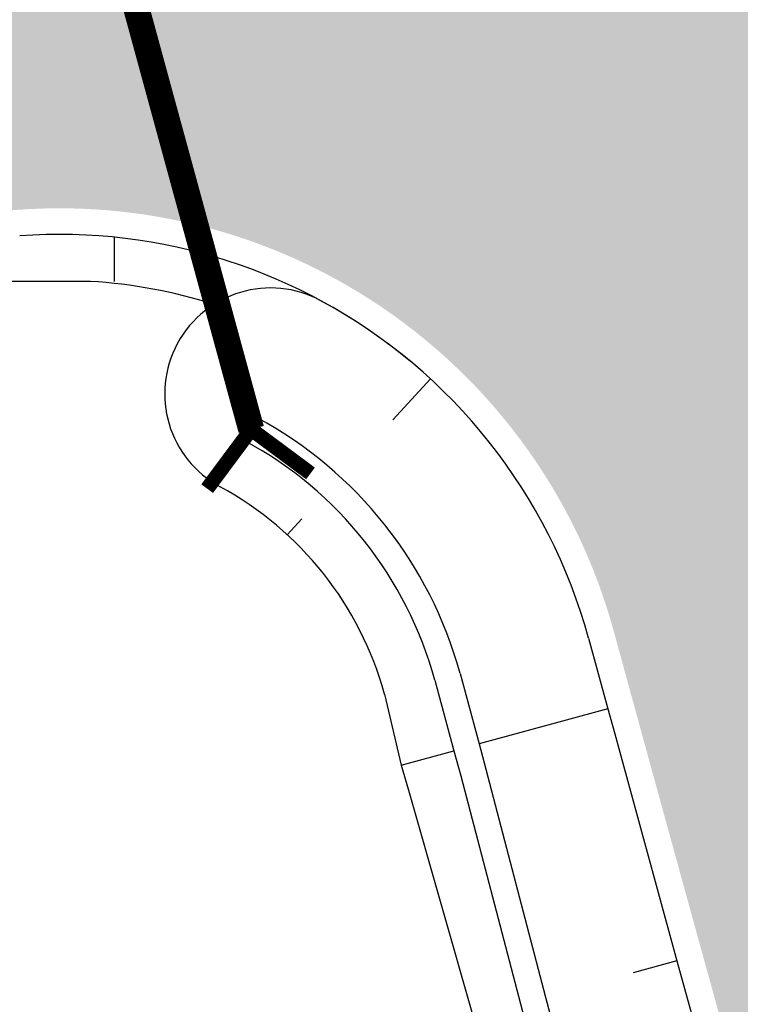
# Model space of a CAD drawing. Units: metres. Extents: x 548234 to 555000, y 6584162 to 6590000.
# Drawn here: x 552171 to 552184, y 6588944 to 6588962 of the extents above; entities that cross this region are included whole.
import ezdxf

# ---------------------------------------------------------------- set-up
doc = ezdxf.new("R2010")
doc.units = ezdxf.units.M
doc.linetypes.add('TRUUP', pattern=[3.5, 2.5, -1])
doc.layers.add('k-xref väo-jüri', color=251, linetype='Continuous')

# ---------------------------------------------------------------- blocks, each defined once
blk = doc.blocks.new('_scheme')
at = {"layer": 'k-xref väo-jüri', "ltscale": 0.05}
h = blk.add_hatch(color=251, dxfattribs=at)
edge = h.paths.add_edge_path()
edge.add_line((552245.4485562914, 6587972.430553872), (552247.8629260539, 6587947.5429116))
edge.add_line((552247.8629260539, 6587947.5429116), (552263.4411502943, 6587814.666864719))
edge.add_line((552263.4411502943, 6587814.666864719), (552266.8487844092, 6587789.895147139))
edge.add_line((552266.8487844092, 6587789.895147139), (552274.2678788194, 6587726.613232186))
edge.add_line((552274.2678788194, 6587726.613232186), (552278.3933474685, 6587727.096896089))
edge.add_line((552278.3933474685, 6587727.096896089), (552285.1930480626, 6587727.894083028))
edge.add_line((552285.1930480626, 6587727.894083028), (552270.3537188682, 6587854.467513617))
edge.add_line((552270.3537188682, 6587854.467513617), (552270.850317651, 6587854.525734309))
edge.add_line((552270.850317651, 6587854.525734309), (552261.0939338987, 6587937.743711721))
edge.add_line((552261.0939338987, 6587937.743711721), (552260.5973351086, 6587937.685491093))
edge.add_line((552260.5973351086, 6587937.685491093), (552228.8359041386, 6588208.597553603))
edge.add_line((552228.8359041384, 6588208.597553605), (552219.8720738046, 6588303.406063697))
edge.add_arc((550314.7695392439, 6588047.845776373), 1922.167195549639, 7.64034035368033, 7.93047644131406)
edge.add_arc((550657.8888057077, 6588095.6423871), 1575.734883237367, 7.930518215122292, 8.48119447550649)
edge.add_arc((550752.0249868918, 6588108.332057728), 1480.757211209194, 8.532763505890733, 12.07940469374105)
edge.add_line((552199.9960452087, 6588418.205794634), (552199.5467285147, 6588420.29763521))
edge.add_arc((555011.0461703909, 6589025.187937705), 2875.834033758338, 192.0259700210747, 192.1420205006642, ccw=False)
edge.add_arc((553132.3682166312, 6588624.972280182), 954.9999892690796, 191.6778045707129, 192.0259560094913, ccw=False)
edge.add_arc((552756.3165240367, 6588547.247630168), 570.9999935359422, 191.0975521952373, 191.6778045932407, ccw=False)
edge.add_arc((552594.8224368577, 6588515.570915047), 406.428566870792, 190.2851988685529, 191.0975522257806, ccw=False)
edge.add_arc((552504.8630143903, 6588499.246522921), 314.9999965606995, 189.240744595646, 190.2851989119602, ccw=False)
edge.add_arc((552447.4362618896, 6588489.90350497), 256.8181790641442, 187.9641893709889, 189.2407446466859, ccw=False)
edge.add_arc((552407.545045519, 6588484.322583152), 216.5384592057275, 186.4555332025309, 187.964189437141, ccw=False)
edge.add_arc((552378.1938755347, 6588481.001512864), 186.9999980523628, 184.7147760821341, 186.4555332757886, ccw=False)
edge.add_arc((552355.6820740005, 6588479.144861156), 164.4117629756953, 182.7419180151065, 184.714776168253, ccw=False)
edge.add_arc((552337.8696728781, 6588478.291788766), 146.5789458609438, 180.5369589973142, 182.7419181096961, ccw=False)
edge.add_arc((552323.4342167331, 6588478.156500245), 132.1428557705815, 178.0998990297736, 180.5369591012833, ccw=False)
edge.add_arc((552311.5153082097, 6588478.551912443), 120.2173901111526, 175.430738119003, 178.0998991498383, ccw=False)
edge.add_arc((552301.5297546822, 6588479.349939738), 110.1999988931449, 172.5294762561672, 175.4307382461788, ccw=False)
edge.add_arc((552293.0688534398, 6588480.459410843), 101.6666656658817, 169.3961134440189, 172.5294763931025, ccw=False)
edge.add_arc((552285.8381566146, 6588481.813106893), 94.3103439239089, 166.030649687044, 169.3961135953266, ccw=False)
edge.add_arc((552279.6205282514, 6588483.359803666), 87.90322496351794, 162.4330849766999, 166.0306498438584, ccw=False)
edge.add_arc((552274.2526075275, 6588485.059197725), 82.27272648969301, 158.6034193169755, 162.4330851434443, ccw=False)
edge.add_arc((552269.60931388, 6588486.87856483), 77.28571610665963, 154.5416526171062, 158.6034192325145, ccw=False)
edge.add_arc((552267.5271033283, 6588487.840891812), 74.99203599628362, 142.4230506267434, 154.5216618065602, ccw=False)
edge.add_arc((552270.242240573, 6588485.712166746), 78.44203635143829, 139.2543718096263, 142.4001687501351, ccw=False)
edge.add_arc((552276.2936774803, 6588480.500177022), 86.42857029427971, 136.382854400603, 139.2551037807323, ccw=False)
edge.add_arc((552283.2611647823, 6588473.861152054), 96.05263034358387, 133.7841527698581, 136.382854589948, ccw=False)
edge.add_arc((552291.4873664015, 6588465.278197959), 107.9411750010048, 131.4589986570622, 133.7841529172857, ccw=False)
edge.add_arc((552301.4575714202, 6588453.99266864), 122.9999983325518, 129.4073921078479, 131.4589988082892, ccw=False)
edge.add_arc((552313.9588430669, 6588438.777374527), 142.6923056557992, 127.62933306299689, 129.4073922031568, ccw=False)
edge.add_arc((552330.3540508167, 6588417.510295774), 169.5454521356761, 126.12482160177589, 127.62933318203801, ccw=False)
edge.add_arc((552353.2213026552, 6588386.179986332), 208.3333303502663, 124.89385767160681, 126.12482169174649, ccw=False)
edge.add_arc((552388.0895961709, 6588336.186039496), 269.2857102290105, 123.93644127240819, 124.8938577325375, ccw=False)
edge.add_arc((552449.3401081692, 6588245.160774158), 378.9999943942408, 123.25257243222589, 123.93644133232621, ccw=False)
edge.add_arc((552589.7127846845, 6588031.07782414), 634.9999900985707, 122.8422511139187, 123.25257245396989, ccw=False)
edge.add_arc((553283.8926817221, 6586955.663931848), 1915.000290561276, 122.70547748226741, 122.84225124199659, ccw=False)
edge.add_line((552249.1782568324, 6588567.058412345), (552254.56856891, 6588570.52268878))
edge.add_line((552254.56856891, 6588570.52268878), (552275.2785183026, 6588585.025995338))
edge.add_arc((552154.6529143869, 6588750.161427938), 204.4999936919822, 306.1468094943942, 307.3393450908245)
edge.add_arc((552176.7087038521, 6588721.250274579), 168.1363767445289, 307.3393447156815, 309.3818330597365)
edge.add_arc((552185.2921686352, 6588710.664222366), 154.5079869073929, 309.4123290612976, 326.7111926609497)
edge.add_arc((552173.79312736, 6588718.10566688), 168.2045357053688, 326.7421718605414, 328.7846603120066)
edge.add_arc((552142.7515477925, 6588736.914723385), 204.4999936415455, 328.7850803617404, 330.4562072766647)
edge.add_arc((552093.0384600485, 6588765.091217671), 261.6428490414792, 330.4562070998713, 331.7559724781838)
edge.add_arc((552002.4274844199, 6588813.766080631), 364.4999887478601, 331.7559723359608, 332.6843761774617)
edge.add_arc((551789.1893791412, 6588923.900122684), 604.499982001784, 332.6843761041611, 333.2414184091016)
edge.add_arc((550717.6958159417, 6589464.178606229), 1804.499688568053, 333.2414185795855, 333.4270993561848)
edge.add_line((552331.5788306165, 6588656.960704429), (552349.5384454003, 6588692.819208818))
edge.add_arc((552215.4198225911, 6588759.992082925), 150.0000000001006, 333.3961505745544, 343.3827019390351)
edge.add_arc((552373.5288086508, 6588712.805765767), 14.99999999916541, 111.094574661765, 163.3827019384477, ccw=False)
edge.add_arc((552362.0117377797, 6588742.661369538), 16.99999996953644, 291.0945746561362, 339.429696419237)
edge.add_arc((552565.1762017976, 6588666.417021791), 200.0000000372746, 148.2908542338083, 159.4296964205908, ccw=False)
edge.add_line((552395.0307575981, 6588771.538512615), (552396.5287477337, 6588773.963099586))
edge.add_line((552396.5287477337, 6588773.963099586), (552390.5739277045, 6588777.642184628))
edge.add_arc((552348.0373891409, 6588803.922269996), 49.99999999922247, 304.9914783335553, 328.29124126532724, ccw=False)
edge.add_line((552376.7101189701, 6588762.960402802), (552375.0340200852, 6588761.7871572))
edge.add_arc((552367.0056557301, 6588773.256480014), 14.00000000080079, 251.9219614880798, 304.9914783452522, ccw=False)
edge.add_line((552362.6612866956, 6588759.947593595), (552342.8707533403, 6588766.407741915))
edge.add_arc((552404.9331680989, 6588956.534690754), 200.0000000012932, 246.3547990152816, 251.9219614931761, ccw=False)
edge.add_line((552324.718801706, 6588773.325369417), (552321.227016504, 6588774.854174583))
edge.add_arc((552845.2590771707, 6589972.347137425), 1307.133886280365, 246.210904424853, 246.3654463213585, ccw=False)
edge.add_arc((552509.9654739295, 6589211.846160579), 476.0000033350062, 245.68933293662718, 246.2159252216992, ccw=False)
edge.add_arc((552430.9221106757, 6589036.871372166), 283.9999255881889, 244.8188676582621, 245.6893322815778, ccw=False)
edge.add_arc((552395.9111411964, 6588962.405623208), 201.7143512035952, 243.6003473570428, 244.8188663365499, ccw=False)
edge.add_arc((552375.5851581653, 6588921.458585082), 155.999960499066, 242.033753118117, 243.60034939531351, ccw=False)
edge.add_arc((552361.9429726301, 6588895.764845097), 126.9091114121356, 240.11881290965482, 242.0337495613106, ccw=False)
edge.add_arc((552351.9091958393, 6588878.302340546), 106.769207195, 237.8558895178447, 240.1188219985346, ccw=False)
edge.add_arc((552344.0512370267, 6588865.79703319), 91.99997469071866, 235.68004371111698, 237.8558746755655, ccw=False)
edge.add_arc((552340.6683704539, 6588860.841664325), 86.00001912085375, 227.4527014663961, 235.6800510839279, ccw=False)
edge.add_arc((552344.7255258969, 6588865.261963493), 91.99998203989948, 225.2767030757458, 227.4527108907647, ccw=False)
edge.add_arc((552355.118396508, 6588875.755648381), 106.7691791090003, 223.0136624288424, 225.2766819725076, ccw=False)
edge.add_arc((552369.8445691756, 6588889.494622087), 126.9091781142081, 221.0989977354253, 223.0136719983951, ccw=False)
edge.add_arc((552391.7665906713, 6588908.617786646), 155.9999060046633, 219.5322385059605, 221.0990092556413, ccw=False)
edge.add_arc((552427.0246124429, 6588937.71553942), 201.7143163777054, 218.3136962362688, 219.5322270262828, ccw=False)
edge.add_arc((552491.5883406405, 6588988.729959394), 284.0000748298247, 217.4433126540013, 218.3136955199644, ccw=False)
edge.add_arc((552644.0275497724, 6589105.461342587), 475.9998881186974, 216.9166719542008, 217.4433226313143, ccw=False)
edge.add_arc((553411.5580322066, 6589682.088490363), 1436.000882398404, 216.7760368798465, 216.9166606617075, ccw=False)
edge.add_line((552261.3474121551, 6588822.371057848), (552238.1912461771, 6588853.351543819))
edge.add_arc((554157.3412202334, 6590287.807882289), 2395.996997055569, 216.64746415919, 216.7760406467083, ccw=False)
edge.add_arc((552873.6263598396, 6589332.786128924), 795.9999994969755, 216.1659470781736, 216.6474660356285, ccw=False)
edge.add_arc((552615.286762183, 6589143.945763269), 475.9999504063221, 215.3701807935044, 216.1659425908874, ccw=False)
edge.add_arc((552503.4565122275, 6589064.55973694), 338.8571562775149, 214.2560658770954, 215.3701852902115, ccw=False)
edge.add_arc((552440.4827398178, 6589021.672693742), 262.6666418690518, 212.8236618688299, 214.2560714183159, ccw=False)
edge.add_arc((552399.7389084701, 6588995.391219631), 214.1818434852895, 211.3649586935578, 212.8236516131614, ccw=False)
edge.add_arc((552384.2139893984, 6588985.927808942), 196.000004908197, 200.7100144536388, 211.3649618715384, ccw=False)
edge.add_arc((552401.2208831931, 6588992.357586781), 214.1817671877991, 199.2510607002942, 200.710017200546, ccw=False)
edge.add_arc((552446.9946526745, 6589008.343444632), 262.6666681756388, 197.8186662060639, 199.2510588889251, ccw=False)
edge.add_arc((552519.530222677, 6589031.65812599), 338.8571090616167, 196.7045970217195, 197.8186642403556, ccw=False)
edge.add_arc((552650.8857190663, 6589071.07814389), 476.0001156018174, 195.9088152990936, 196.7045961486596, ccw=False)
edge.add_arc((552958.6292385284, 6589158.792458992), 795.9999200465908, 195.4273284538377, 195.9088204985208, ccw=False)
edge.add_arc((554500.9805636458, 6589584.418129801), 2396.001426840648, 195.2987256341696, 195.4273229147163, ccw=False)
edge.add_line((552189.8855511124, 6588952.22932852), (552187.6689633363, 6588960.332515805))
edge.add_line((552187.6689633363, 6588960.332515805), (552179.9128600553, 6588988.686526883))
edge.add_arc((550632.5489356274, 6588566.218362657), 1603.999521323307, 15.27096502238381, 15.43752567973576)
edge.add_arc((551660.7311780977, 6588850.151560243), 537.3333202920736, 15.43752598883411, 15.93720785346013)
edge.add_arc((551865.8646553572, 6588908.729418441), 323.9999919919706, 15.9372077936877, 16.77001090137562)
edge.add_arc((551953.404826595, 6588935.109366826), 232.5714228402045, 16.77001079685693, 17.93593514776108)
edge.add_arc((552001.7299782599, 6588950.751443502), 181.7777731761397, 17.93593503316772, 19.43498062678986)
edge.add_arc((552032.211421886, 6588961.506576831), 149.4545416168573, 19.43498046579102, 21.26714730266673)
edge.add_arc((552053.0651131305, 6588969.623319964), 127.0769198125844, 21.26714711208009, 23.43243519185945)
edge.add_arc((552068.122009507, 6588976.149143698), 110.6666637543038, 23.43243497310261, 25.93084429637193)
edge.add_arc((552079.4076247764, 6588981.636654394), 98.1176444441443, 25.93084404456554, 28.76237461113697)
edge.add_arc((552088.0621493405, 6588986.386006513), 88.24560615819966, 28.76300907156532, 31.92766088068444)
edge.add_arc((552091.6865063877, 6588988.59753666), 84.00000045322558, 31.95478933905238, 66.35809718290903)
edge.add_line((552125.3721109775, 6589065.547391238), (552085.3256115221, 6589083.078140751))
edge.add_arc((552090.9398789234, 6589095.903116444), 13.99999999894948, 207.7112743283547, 246.3580971813492, ccw=False)
edge.add_arc((552063.4955125928, 6589081.487612407), 16.99999999966556, 27.71127432642694, 192.629920401282)
edge.add_arc((551968.8426494905, 6589060.278286475), 79.99999999989865, -35.04311925021909, 12.629920402049777, ccw=False)
edge.add_line((552034.340261833, 6589014.342866836), (551991.8799864966, 6588953.800333953))
edge.add_line((551991.8799864966, 6588953.800333953), (551995.8096652406, 6588945.462465852))
edge.add_line((551995.8096652406, 6588945.462465852), (552052.8013768378, 6589026.733282743))
edge.add_arc((552007.7717683518, 6589058.313883744), 54.99999999996067, 324.9568807504026, 351.2248312769514)
edge.add_line((552062.1279708452, 6589049.923219261), (552062.8121069762, 6589054.355173624))
edge.add_arc((552076.6482312472, 6589052.21936812), 13.9999999998649, 95.98500904156458, 171.2248312788597, ccw=False)
edge.add_arc((552083.5299358384, 6588986.579120237), 80.00000000004667, 75.47183685031808, 95.98500904015611, ccw=False)
edge.add_line((552103.5984043807, 6589064.021076375), (552110.7515518889, 6589062.167394947))
edge.add_arc((552091.6865066425, 6588988.5975361), 76.0000005331692, 31.954789852589784, 75.4718368522959, ccw=False)
edge.add_arc((552088.1227155911, 6588986.421481696), 80.17544251756408, 28.761675714923285, 31.926327524231283, ccw=False)
edge.add_arc((552079.4076240732, 6588981.636654023), 90.11764523874544, 25.93084406064048, 28.76237462682292, ccw=False)
edge.add_arc((552068.1220087714, 6588976.149143362), 102.6666645626277, 23.432434981093593, 25.930844304415018, ccw=False)
edge.add_arc((552053.0651124067, 6588969.623319674), 119.0769205918639, 21.267147115331227, 23.432435195571088, ccw=False)
edge.add_arc((552032.2114211227, 6588961.506576536), 141.4545424347206, 19.434980475153907, 21.267147312124678, ccw=False)
edge.add_arc((552001.7299774716, 6588950.751443241), 173.7777740066398, 17.935935035183206, 19.434980628954975, ccw=False)
edge.add_arc((551953.4048257736, 6588935.10936656), 224.5714237033975, 16.770010801082776, 17.935935151700278, ccw=False)
edge.add_arc((551865.8646544587, 6588908.729418173), 315.999992929753, 15.937207795790187, 16.770010903478124, ccw=False)
edge.add_arc((551660.7311771373, 6588850.151559986), 529.3333212862141, 15.437525988018706, 15.9372078526182, ccw=False)
edge.add_arc((550632.5489497341, 6588566.218366545), 1595.999506690921, 15.270965021140114, 15.437525678482018, ccw=False)
edge.add_line((552172.1953319446, 6588986.579453116), (552179.9524571045, 6588958.221702793))
edge.add_line((552179.9524571045, 6588958.221702793), (552182.1690448875, 6588950.118515481))
edge.add_arc((554500.9804445968, 6589584.418097133), 2404.001303390921, 195.2987256384242, 195.427322918961)
edge.add_arc((552958.6293268641, 6589158.792483767), 804.0000117902233, 195.4273284261347, 195.9088204708461)
edge.add_arc((552650.8856692093, 6589071.078129306), 484.0000636569391, 195.9088153423254, 196.704596191872)
edge.add_arc((552519.5302285042, 6589031.658127799), 346.8571151626932, 196.7045970114581, 197.8186642301701)
edge.add_arc((552446.9946629938, 6589008.343448085), 270.6666790563564, 197.818666175199, 199.2510588583536)
edge.add_arc((552401.2208924792, 6588992.357590164), 222.1817770703861, 199.2510606688976, 200.7100171692669)
edge.add_arc((552384.2139875728, 6588985.927808048), 204.0000028843681, 200.7100145071771, 211.3649619252088)
edge.add_arc((552399.7388936972, 6588995.391210379), 222.181826055879, 211.3649587547751, 212.8236516743779)
edge.add_arc((552440.4827870475, 6589021.67272503), 270.6666985183394, 212.8236617131233, 214.2560712627263)
edge.add_arc((552503.4564801969, 6589064.559714715), 346.8571172932529, 214.2560659469636, 215.3701853599943)
edge.add_arc((552615.2867254332, 6589143.945736739), 483.9999050816802, 215.3701808256057, 216.1659426230766)
edge.add_arc((552873.6264192996, 6589332.786172776), 804.0000733783312, 216.1659470561049, 216.6474660135862)
edge.add_arc((554157.3411276087, 6590287.807813604), 2403.996881743442, 216.6474641696583, 216.7760406571599)
edge.add_line((552231.7833918227, 6588848.562034181), (552254.9395578449, 6588817.581548152))
edge.add_arc((553411.5578366555, 6589682.088343797), 1444.000638018025, 216.7760368908885, 216.9166606727674)
edge.add_arc((552644.0276856776, 6589105.46144565), 484.0000586812512, 216.9166718586278, 217.4433225357351)
edge.add_arc((552491.5882691622, 6588988.729903766), 291.9999842588645, 217.4433127867536, 218.3136956528408)
edge.add_arc((552427.0246157018, 6588937.715542068), 209.7143205765616, 218.3136962273532, 219.5322270173935)
edge.add_arc((552391.7666348311, 6588908.617824129), 163.9999639221089, 219.5322382257067, 221.099008975135)
edge.add_arc((552369.8445344085, 6588889.494590721), 134.9091312956063, 221.0989980778805, 223.0136723408679)
edge.add_arc((552355.1183722782, 6588875.755624857), 114.7691453445356, 223.0136627723843, 225.2766823160034)
edge.add_arc((552344.7255778243, 6588865.262017947), 100.0000572703443, 225.2767022176983, 227.4527100328261)
edge.add_arc((552340.6683651449, 6588860.841657638), 94.00001060487233, 227.4527018581019, 235.6800514758269)
edge.add_arc((552344.0512220883, 6588865.797010401), 99.99994744718735, 235.6800440245339, 237.8558749886904)
edge.add_arc((552351.9092220976, 6588878.302384227), 114.7692581507008, 237.8558889973862, 240.1188214780179)
edge.add_arc((552361.9429550957, 6588895.764813315), 134.9090751197869, 240.1188131652573, 242.0337498168096)
edge.add_arc((552375.5851660408, 6588921.458600452), 163.9999777684808, 242.033753039245, 243.6003493164813)
edge.add_arc((552395.9111355229, 6588962.405611556), 209.7143382444233, 243.6003474062356, 244.8188663856901)
edge.add_arc((552430.9221157003, 6589036.871382892), 291.9999374320512, 244.818867625931, 245.6893322492578)
edge.add_arc((552509.9654779438, 6589211.846169767), 484.0000133607953, 245.6893329403212, 246.215925225393)
edge.add_arc((552897.124290539, 6590090.313214922), 1443.998083980763, 246.2159139694935, 246.3565667789667)
edge.add_line((552318.018145724, 6588767.525802079), (552318.8470170585, 6588767.162928753))
edge.add_arc((552286.7635436722, 6588693.878205), 79.99999999978944, 53.90602759526291, 66.35657624735188, ccw=False)
edge.add_line((552333.8924518672, 6588758.522354096), (552339.2657167225, 6588754.604967765))
edge.add_arc((552331.0181577863, 6588743.292241674), 14.00000000025874, -1.1660904917599737, 53.906027586041375, ccw=False)
edge.add_arc((552362.0117377719, 6588742.661369555), 16.99999999920144, 178.8339095039211, 186.7225704535743)
edge.add_arc((552245.8161581131, 6588728.965119426), 100.000000000126, -26.764654415370387, 6.722570482161927, ccw=False)
edge.add_line((552335.1025374648, 6588683.932437269), (552323.5295373836, 6588660.986729572))
edge.add_arc((550717.6958234453, 6589464.17860252), 1795.499680198156, 333.24141857831904, 333.4270993549065, ccw=False)
edge.add_arc((551789.1893780716, 6588923.900123227), 595.4999832012259, 332.68437610386593, 333.24141840884175, ccw=False)
edge.add_arc((552002.42748326, 6588813.766081243), 355.4999900590836, 331.7559723340616, 332.68437617562677, ccw=False)
edge.add_arc((552093.0384589727, 6588765.091218262), 252.642850268961, 330.4562070973045, 331.7559724756506, ccw=False)
edge.add_arc((552142.751546829, 6588736.914723951), 195.4999947588909, 328.7850803568475, 330.45620727166323, ccw=False)
edge.add_arc((552173.908462326, 6588718.032891316), 159.0681819427034, 326.7430365011502, 328.7855249527148, ccw=False)
edge.add_arc((552185.3041883231, 6588710.653417531), 145.4920091578692, 309.4132599748031, 326.7121235743059, ccw=False)
edge.add_arc((552176.7087028318, 6588721.250275888), 159.1363784035263, 307.3393447012561, 309.3818330453083, ccw=False)
edge.add_arc((552154.6529138719, 6588750.161428723), 195.4999946275852, 306.14680946898545, 307.33934507180385, ccw=False)
edge.add_line((552269.9698118209, 6588592.293569591), (552249.1620151092, 6588578.935129875))
edge.add_line((552249.1620151092, 6588578.935129875), (552246.8351580041, 6588577.439691645))
edge.add_arc((551708.3944566704, 6589414.163940906), 995.000431232702, 302.5611645167203, 302.7616997105581, ccw=False)
edge.add_arc((552067.1944463134, 6588852.285305639), 328.333322896673, 301.9595606646498, 302.5611663401285, ccw=False)
edge.add_arc((552137.770521051, 6588739.162389046), 194.9999940402995, 300.9568846323832, 301.95956075808624, ccw=False)
edge.add_arc((552167.1644001144, 6588690.15926895), 137.8571387958652, 299.553138213016, 300.9568847892085, ccw=False)
edge.add_arc((552182.8225118828, 6588662.543440106), 106.1111080695241, 297.74832141399645, 299.55313844056263, ccw=False)
edge.add_arc((552192.2283413536, 6588644.664626804), 85.90908853862078, 295.54243421896, 297.74832169564064, ccw=False)
edge.add_arc((552198.2588226014, 6588632.045519511), 71.9230750625998, 292.93547658345403, 295.5424345103011, ccw=False)
edge.add_arc((552202.255686281, 6588622.599937188), 61.66666513077235, 289.92744858835664, 292.9354769656195, ccw=False)
edge.add_arc((552204.9288620631, 6588615.226408237), 53.82352813308438, 286.51835020407106, 289.92744903172, ccw=False)
edge.add_arc((552206.70042877, 6588609.247549132), 47.58772807732946, 282.70995292734796, 286.5201222056463, ccw=False)
edge.add_arc((552207.2972217887, 6588606.722835136), 44.99358292180396, 265.88538316553695, 282.6759617718501, ccw=False)
edge.add_arc((552207.3995258637, 6588607.887700169), 46.16278973075943, 260.26311246996613, 265.86247231143693, ccw=False)
edge.add_arc((552207.8216182217, 6588610.347494452), 48.65853608665067, 254.9241852984868, 260.26311022624293, ccw=False)
edge.add_arc((552208.537331894, 6588613.004507025), 51.41025588911972, 249.8456960180302, 254.92418558330098, ccw=False)
edge.add_arc((552209.5879332969, 6588615.867001668), 54.4594588813986, 245.0276421089241, 249.8456963117864, ccw=False)
edge.add_arc((552211.0223702831, 6588618.947041043), 57.85714221299456, 240.4700235435657, 245.027642384514, ccw=False)
edge.add_arc((552212.900003793, 6588622.261700001), 61.66666601551488, 236.1728402888071, 240.470023767274, ccw=False)
edge.add_arc((552215.2943667579, 6588625.834692252), 65.96774118750014, 232.13609244094272, 236.1728405571759, ccw=False)
edge.add_arc((552218.2984457633, 6588629.698621069), 70.8620681663083, 228.3597798984417, 232.1360926521617, ccw=False)
edge.add_arc((552222.0322696399, 6588633.898187129), 76.48148057613216, 224.8439027317728, 228.3597801233568, ccw=False)
edge.add_arc((552226.6540985189, 6588638.494901222), 82.99999901534524, 221.5884608874681, 224.8439029167644, ccw=False)
edge.add_arc((552232.3774023422, 6588643.574227666), 90.65217280982583, 218.5934544094609, 221.5884610759661, ccw=False)
edge.add_arc((552239.4974924605, 6588649.256789647), 99.76190353891126, 215.8588832698693, 218.5934545741971, ccw=False)
edge.add_arc((552248.4349202154, 6588655.71663932), 110.7894722952383, 213.3847474723102, 215.8588834143716, ccw=False)
edge.add_arc((552259.8094562528, 6588663.212420587), 124.4117631037197, 211.1710470329242, 213.3847476127987, ccw=False)
edge.add_arc((552274.5731972972, 6588672.143466615), 141.6666648065051, 209.2177819299427, 211.1710471476138, ccw=False)
edge.add_arc((552294.2664828101, 6588683.157694526), 164.2307670658356, 207.524952182164, 209.2177820374081, ccw=False)
edge.add_arc((552321.5529333404, 6588697.377228768), 194.9999974200379, 206.0925577754042, 207.5249522682236, ccw=False)
edge.add_arc((552361.467808702, 6588716.924896333), 239.4444411941886, 204.9205987243606, 206.0925578548338, ccw=False)
edge.add_arc((552424.806337418, 6588746.353345117), 309.2857099233184, 204.009075019292, 204.9205987875035, ccw=False)
edge.add_arc((552539.6439503246, 6588797.504140951), 434.9999941258199, 203.3579866479071, 204.0090750536924, ccw=False)
edge.add_arc((552808.9373207794, 6588913.803420356), 728.3333228854426, 202.967333643704, 203.3579866871852, ccw=False)
edge.add_arc((554160.1051900726, 6589486.43036733), 2195.833316551624, 202.837095383437, 202.9673130645976, ccw=False)
edge.add_line((552136.3987092301, 6588634.200331791), (552118.70743819, 6588676.165554886))
edge.add_arc((550786.7245857669, 6588114.641767209), 1445.505891816278, 22.8588204937498, 23.26525945098608)
edge.add_line((552114.690678505, 6588685.60003172), (552114.690205645, 6588685.601138493))
edge.add_arc((550667.390892002, 6588063.086063561), 1575.500022782976, 23.27359715612605, 23.82451811647644)
edge.add_arc((550350.2647927317, 6587923.05465513), 1922.166661191654, 23.82451808689707, 24.27527159691982)
edge.add_arc((549853.6703018325, 6587699.091615519), 2466.928564689929, 24.27527158850765, 24.62585765188917)
edge.add_arc((548962.2836632017, 6587290.496240021), 3447.499990139611, 24.62585765595369, 24.87627627263079)
edge.add_arc((546886.5683840555, 6586328.025738269), 5735.499856141158, 24.8762762661953, 25.02652743621657)
edge.add_arc((536522.9869027218, 6581489.566514328), 17172.91690641882, 25.02652429568892, 25.07660801902884)
edge.add_line((552077.2174652086, 6588767.958279256), (552001.5238541687, 6588929.780111029))
edge.add_arc((548364.2693882659, 6587228.421760163), 4015.500004705495, 25.06826356816718, 26.53002300514026)
edge.add_arc((548364.4641500578, 6587228.521149587), 4015.281357301231, 26.52999546294501, 27.54158810125995)
edge.add_line((551924.7155128111, 6589085.156442881), (551748.1586810879, 6589423.719132099))
edge.add_line((551748.1586810879, 6589423.719132099), (551736.1885596396, 6589417.476841429))
edge.add_line((551736.1885596396, 6589417.476841429), (551912.7453973237, 6589078.914140803))
edge.add_arc((548364.2693891717, 6587228.421760631), 4002.000003686293, 25.068263567766508, 27.54156037581629, ccw=False)
edge.add_line((551989.2955052074, 6588924.060191301), (552064.9891162526, 6588762.238359516))
edge.add_arc((536520.9487806169, 6581488.614068392), 17161.66659402029, 25.026527032298304, 25.076610755637375, ccw=False)
edge.add_arc((546886.5682647533, 6586328.025682633), 5721.999987778613, 24.87627626908369, 25.026527439096185, ccw=False)
edge.add_arc((548962.2836627483, 6587290.496240079), 3433.999990526657, 24.62585765189351, 24.876276268583695, ccw=False)
edge.add_arc((549853.670302128, 6587699.091615519), 2453.428564420637, 24.275271591324895, 24.62585765471698, ccw=False)
edge.add_arc((550350.2647925948, 6587923.054655142), 1908.666661311522, 23.824518084879287, 24.275271594933372, ccw=False)
edge.add_arc((550667.3908913977, 6588063.086063299), 1562.000023441033, 23.273597156149776, 23.824518116528623, ccw=False)
edge.add_arc((550786.7292338886, 6588114.643043051), 1432.00112060425, 8.48975053799768, 23.265255565184816, ccw=False)
edge.add_arc((550658.0912970093, 6588095.671603068), 1562.030297550989, 7.930481795733101, 8.481402752459417, ccw=False)
edge.add_arc((550314.770086364, 6588047.845850413), 1908.666643446681, 7.479722865904023, 7.930476375959415, ccw=False)
edge.add_arc((549774.6435487313, 6587976.931298713), 2453.428564195362, 7.129136810552382, 7.479722873944922, ccw=False)
edge.add_arc((548801.6529651278, 6587855.236408607), 3433.999990486697, 6.878718193214183, 7.129136809915792, ccw=False)
edge.add_arc((546530.1222321126, 6587581.20703469), 5721.999983668979, 6.728467028060379, 6.878718198069521, ccw=False)
edge.add_arc((535168.914078317, 6586240.848837103), 17162.00045620879, 6.678383318156477, 6.728467041214628, ccw=False)
edge.add_line((552214.4634391933, 6588236.721239046), (552245.4485562914, 6587972.430553872))
edge = h.paths.add_edge_path(flags=16)
edge.add_arc((552055.5394025246, 6589049.849261072), 0.4999999996652664, 227.793982555486, 351.22483132701694, ccw=False)
edge.add_arc((552058.5624952684, 6589053.182564278), 4.999999999308288, 175.4780299458901, 227.7939825905981, ccw=False)
edge.add_arc((551968.8426494902, 6589060.278286475), 85.00000000010054, 355.4780299424383, 363.6829315704857)
edge.add_arc((552054.6650421335, 6589065.802498714), 0.9999999992439997, 60.621178314736994, 183.6829315720202, ccw=False)
edge.add_arc((552063.4955125912, 6589081.487612402), 16.99999999838452, 240.6211783156089, 255.9138331038197)
edge.add_arc((552059.1633335438, 6589064.222844097), 0.7999999997377923, -31.47435012655211, 75.9138330921034, ccw=False)
edge.add_arc((552077.7559864855, 6589052.840697699), 21.00000000074602, 148.5256498517406, 171.2248312817829)
edge.add_line((552057.001800078, 6589056.044405955), (552056.0335498197, 6589049.772982305))
edge = h.paths.add_edge_path(flags=16)
edge.add_arc((552063.4955125937, 6589081.487612403), 10, 0, 360)
edge = h.paths.add_edge_path(flags=16)
edge.add_arc((552063.4955125953, 6589081.487612403), 16.99999999863701, 329.910948077572, 350.7069719830537, ccw=False)
edge.add_arc((552079.069962797, 6589072.463394937), 1.000000000114474, 149.9109481564785, 272.9727012478431)
edge.add_arc((552083.5299358334, 6588986.579120239), 84.9999999990834, 80.16756835794467, 92.9727013297275, ccw=False)
edge.add_arc((552098.1817659776, 6589071.118837966), 0.7999999999533567, 260.167568399423, 426.3581271959595)
edge.add_line((552098.5025808737, 6589071.851693887), (552081.3828130986, 6589079.346040826))
edge.add_arc((552081.0618985982, 6589078.613228516), 0.7999999994274569, 66.35033973957566, 170.708902456033)
edge = h.paths.add_edge_path(flags=16)
edge.add_line((552054.8316244666, 6589045.536006437), (552053.3628787016, 6589046.33420538))
edge.add_arc((552053.1241295354, 6589045.894889052), 0.5000000001554973, 61.47785877234121, 170.3152585068999)
edge.add_arc((551968.8426494906, 6589060.278286475), 84.99999999967969, 342.9050404744694, 350.3152584655871, ccw=False)
edge.add_arc((552050.8519092803, 6589035.056841061), 0.8000000002934673, 162.9050403869164, 335.9410671498002)
edge.add_arc((551997.2513769288, 6589058.987426758), 59.50000000085559, 335.9410670688266, 346.3826624955209)
edge.add_arc((552054.5928753001, 6589045.09669011), 0.5000000000025653, 346.3826625092549, 421.4778587254567)
edge = h.paths.add_edge_path(flags=16)
edge.add_arc((552381.6891232325, 6588758.755556494), 0.7999999997292319, 333.3017313115948, 484.9914783521999)
edge.add_line((552381.2303595549, 6588759.410946369), (552378.1880203586, 6588757.281351802))
edge.add_arc((552367.0056557402, 6588773.256479995), 19.49999998087397, 293.6711007379206, 304.9914783185723, ccw=False)
edge.add_arc((552375.1558190349, 6588754.664416165), 0.7999999994122355, 113.6711007259627, 222.4020230828232)
edge.add_arc((552362.0117377697, 6588742.661369566), 16.9999999989731, 28.533249342965007, 42.4020230050765, ccw=False)
edge.add_arc((552377.8254589287, 6588751.259405567), 1.000000000370176, 208.5332494260421, 334.8809096896081)
edge.add_arc((552654.8862621969, 6588621.362094993), 305.0000000029622, 153.3017382754345, 154.8809166481725, ccw=False)
edge = h.paths.add_edge_path(flags=16)
edge.add_arc((552362.0117377678, 6588742.661369567), 10, 0, 360)
edge = h.paths.add_edge_path(flags=16)
edge.add_arc((552331.0181577865, 6588743.292241673), 19.99999999985203, 32.219312835907374, 54.56058056377191, ccw=False)
edge.add_arc((552348.6152385881, 6588754.382000338), 0.7999999999666639, 212.2193128277132, 318.8180371103414)
edge.add_arc((552362.0119143181, 6588742.661544737), 17.0000000029797, 125.7088459306591, 138.818037133871, ccw=False)
edge.add_arc((552351.5059158319, 6588757.277426371), 1.000000000624836, 305.7088458966474, 431.9219615382293)
edge.add_line((552351.8162279051, 6588758.228061116), (552343.3271264759, 6588760.999126115))
edge.add_arc((552343.078828945, 6588760.238633948), 0.7999999994499626, 71.91835483893306, 234.5640229531795)
edge = h.paths.add_edge_path(flags=16)
edge.add_arc((552351.8100956514, 6588727.831450548), 0.9999999996502394, 55.4755480077482, 179.3872105856595)
edge.add_arc((552245.8161581132, 6588728.965119427), 105.0000000000109, 349.20945218816223, 359.3872105613082, ccw=False)
edge.add_arc((552349.7454183825, 6588709.15732147), 0.8000000000897259, 169.2094520388329, 340.8573644932363)
edge.add_arc((552256.9753719552, 6588741.35916126), 98.99999999966175, 340.8573643530442, 346.2347179391349)
edge.add_arc((552373.5288086516, 6588712.805765766), 21.00000000017155, 143.1562624823214, 166.2347179355626, ccw=False)
edge.add_arc((552356.082838399, 6588725.877801642), 0.799999999939287, 323.1562624098099, 430.5439167306705)
edge.add_arc((552362.0117377718, 6588742.661369563), 16.99999999884062, 235.4755480231104, 250.5439167340804, ccw=False)
edge = h.paths.add_edge_path(flags=16)
edge.add_arc((552215.9956770778, 6588553.935213129), 1.999999999661208, -49.62183383392488, 99.53437517180902, ccw=False)
edge.add_arc((552301.4575710839, 6588453.992668979), 129.4999978558676, 130.5364996666932, 131.4589987884759)
edge.add_arc((552291.4873661164, 6588465.278198269), 114.4411745798708, 131.4589986528802, 133.7841529132644)
edge.add_arc((552283.2611644431, 6588473.861152393), 102.5526298641339, 133.7841527640412, 136.3828545842689)
edge.add_arc((552276.2924498755, 6588480.501289428), 92.92691417273615, 136.3828288113423, 139.2550781914872)
edge.add_arc((552270.2789044521, 6588485.682305628), 84.98930386779817, 139.255253170844, 142.4010501114027)
edge.add_arc((552267.5362760681, 6588487.835266862), 81.50273596511228, 142.4238490910876, 154.5224602709744)
edge.add_arc((552269.6093140107, 6588486.87856478), 83.78571624664052, 154.5416526240501, 158.603419239682)
edge.add_arc((552274.2526072396, 6588485.059197824), 88.77272618527965, 158.6034193090904, 162.4330851359973)
edge.add_arc((552279.6205279868, 6588483.359803742), 94.40322468859429, 162.4330849714321, 166.0306498386549)
edge.add_arc((552285.8381563304, 6588481.813106952), 100.8103436337827, 166.0306496808666, 169.3961135889641)
edge.add_arc((552293.0688531518, 6588480.459410892), 108.1666653740266, 169.3961134409884, 172.5294763902325)
edge.add_arc((552301.529754407, 6588479.349939765), 116.6999986167455, 172.5294762515242, 175.4307382418064)
edge.add_arc((552311.5153079097, 6588478.551912456), 126.7173898111124, 175.43073811431, 176.4320384481632)
edge.add_arc((552183.0474131554, 6588486.562309274), 1.999999999994388, 194.9148480590371, 356.4320384555452, ccw=False)
edge.add_arc((550786.7373754877, 6588114.645439702), 1442.992691733678, 14.91484805468331, 19.1984498042334)
edge.add_arc((552150.4228002479, 6588589.489578422), 1.000000000020063, 34.04700286658192, 199.1984498747867, ccw=False)
edge.add_arc((552248.4349199282, 6588655.716639094), 117.2894719301583, 214.0470031180284, 215.8588834071327)
edge.add_arc((552239.49749219, 6588649.25678944), 106.2619031987919, 215.8588832740069, 218.5934545782703)
edge.add_arc((552232.3774020441, 6588643.574227437), 97.15217243425849, 218.5934544247419, 221.5884610912198)
edge.add_arc((552226.6540982509, 6588638.49490096), 89.49999864057656, 221.5884608893456, 224.8439029188061)
edge.add_arc((552222.032269416, 6588633.898186883), 82.98148024376701, 224.8439027347338, 228.3597801261473)
edge.add_arc((552218.2984455166, 6588629.698620773), 77.36206778118554, 228.3597799082128, 232.1360926617717)
edge.add_arc((552215.2943665547, 6588625.83469198), 72.4677408482361, 232.1360924547211, 236.1728405708452)
edge.add_arc((552212.9000035793, 6588622.261699655), 68.16666560928671, 236.1728403018186, 240.4700237801925)
edge.add_arc((552211.0223701407, 6588618.94704076), 64.35714189610327, 240.4700235521245, 245.0276423930262)
edge.add_arc((552209.5879331544, 6588615.867001326), 60.9594585113158, 245.0276421240144, 249.8456963267685)
edge.add_arc((552208.5373317867, 6588613.004506664), 57.91025551368972, 249.8456960277689, 254.924185593163)
edge.add_arc((552207.821618134, 6588610.347494115), 55.1585357388126, 254.9241853289613, 260.2631102565574)
edge.add_arc((552207.3995261873, 6588607.887702757), 52.66279233562944, 260.2631123220086, 265.8624721634441)
edge.add_arc((552207.2965591633, 6588606.731711546), 51.50238840554339, 265.8839354439481, 279.3494745364815)
edge.add_arc((552215.752676559, 6588555.92515284), 0.09000899206141032, 187.4443895071255, 191.2545587816106)
h = blk.add_hatch(color=251, dxfattribs=at)
edge = h.paths.add_edge_path()
edge.add_line((552182.0117268186, 6588950.693623687), (552182.0085340763, 6588950.705295406))
edge.add_arc((552171.3983379923, 6588947.802927569), 11.00000000030731, 15.29872713546755, 94.14808344042028)
edge.add_line((552170.6026586498, 6588958.774112299), (552083.7604129054, 6588952.475924578))
edge.add_line((552083.7604129054, 6588952.475924578), (552083.433855832, 6588956.964060225))
edge.add_line((552083.433855832, 6588956.964060225), (552145.8342805301, 6588961.489617863))
edge.add_arc((552145.5811098304, 6588964.980449368), 3.500000000432353, 274.1480834370818, 364.1480834393961)
edge.add_line((552149.0719413356, 6588965.233620068), (552148.5294326928, 6588972.713973292))
edge.add_line((552148.5294326928, 6588972.713973292), (552153.0176446277, 6588973.039478479))
edge.add_line((552153.0176446277, 6588973.039478479), (552153.2346442299, 6588970.047390341))
edge.add_arc((552161.21368767, 6588970.626066227), 8.000000000025553, 184.1480834490463, 274.1481223081904)
edge.add_line((552161.7923689681, 6588962.64702318), (552166.323199834, 6588962.97562237))
edge.add_arc((552165.6023844447, 6588972.914455774), 9.964937745140523, 274.1481223110395, 375.298726513174)
edge.add_line((552175.2141975138, 6588975.543720653), (552179.9524571055, 6588958.221702789))
edge.add_line((552179.9524571055, 6588958.221702789), (552182.0117268186, 6588950.693623687))
blk = doc.blocks.new('A$C4F303AB7')
at = {"layer": 'k-xref väo-jüri'}
for p, q in [((880.5007903766818, 4787.185379180126), (878.0352361942641, 4786.510938953608)), ((876.5425895365188, 4786.102632797323), (877.5529545441968, 4786.37901317887)), ((881.8238693081075, 4782.356855900958), (880.9856956704753, 4782.126273104921))]:
    blk.add_line(p, q, dxfattribs=at)
at = {"layer": 'k-xref väo-jüri', "flags": 128}
for points in [[(871.0530582822394, 4796.211726771668), (871.0537768555805, 4795.363847261295)], [(870.5998826578725, 4795.36346258875), (866.9786228996236, 4795.360393590294), (861.9621279923012, 4795.406759707257), (856.9892036273377, 4794.852355149575), (853.7100003208034, 4794.446092431433), (852.0194738361752, 4794.253902339377), (847.0313802083256, 4793.908658554778), (842.0412954927888, 4793.59086880181), (837.0500113095623, 4793.289617861621), (832.0585910390364, 4792.990243354812), (827.0797032237751, 4792.518065593205), (822.0857871306362, 4792.253104638308), (817.0956955167931, 4791.935410003178), (812.1217124448158, 4791.39560338296), (807.1439999012509, 4790.907220435329), (802.1636479629669, 4790.455230672844), (797.1752198860049, 4790.114598426968), (792.173794456874, 4789.953179648146), (782.4092321186326, 4789.939125771634)], [(876.3865059149684, 4792.717703406699), (877.1041793598561, 4793.499544168822)], [(873.7942729671486, 4792.752462474629), (873.5558766230242, 4792.312954586931)], [(874.365450457437, 4790.515945000574), (874.6414371960564, 4790.816607764922)], [(880.1316855370533, 4788.534729097039), (880.5007903766818, 4787.185379180126), (880.6327194924233, 4786.703098263592), (881.8238693081075, 4782.356855900958), (882.4917460741708, 4779.938127607107), (883.1667461941252, 4777.51720801089), (883.8510527766775, 4775.094726664014), (884.5468422754202, 4772.671339369379), (885.2563059589593, 4770.247734343633), (885.9816205989337, 4767.82463250868)], [(877.6720491724554, 4787.861907459795), (878.0352361942641, 4786.510938953608), (878.1671616304666, 4786.028657030314), (879.3098511989228, 4781.665245835669), (879.9517026189715, 4779.233741721138), (880.6013606301276, 4776.797646406107), (881.2610517035937, 4774.35752093792), (881.9329988872632, 4771.913956172764), (882.6194495647214, 4769.467577172443), (883.3226438284619, 4767.019044194371)], [(877.1897675323999, 4787.729981648736), (877.5529545441968, 4786.37901317887), (877.6848799803993, 4785.896731255576), (878.8277610106161, 4781.532622118481), (879.46988590213, 4779.100127906539), (880.1199397534365, 4776.662613301538), (880.7801529053831, 4774.220640165731), (881.4527532979846, 4771.774800958112), (882.1399944013683, 4769.32572250627), (882.8441235243808, 4766.874067235738)], [(876.2252042521723, 4787.466130026616), (876.5425895365188, 4786.102632797323), (876.6843383632367, 4785.623038014397), (877.9223858569749, 4781.283552087843), (878.6097041384783, 4778.861588722095), (879.3051077765413, 4776.434062157758), (879.978295655339, 4773.992403289303), (880.6640598736703, 4771.546270377003), (881.3898468590342, 4769.10377906356), (882.1326138081495, 4766.658501639031)]]:
    blk.add_lwpolyline(points, dxfattribs=at)
at = {"layer": 'k-xref väo-jüri'}
for centre, radius, start, end in [((870.0037710935576, 4785.764287066646), 10.49999999939242, 50.21843475828135, 94.14808344293643), ((870.0523682571948, 4785.852688072249), 9.526521081595654, 72.22472249538593, 86.70524429844397), ((874.0445891283453, 4793.213945756666), 2.024999999914815, 61.52386393445579, 241.5238639344558), ((870.0037710928591, 4785.764287063852), 10.50000000212854, 15.29872716562196, 61.52386389142434), ((870.0037710928591, 4785.764287063852), 7.950000002084106, 15.29872716562196, 61.52386388556122), ((870.0037710928591, 4785.764287063852), 7.450000002084106, 15.29872716562196, 61.52386388556122), ((870.0037710928591, 4785.764287063852), 6.450000002062575, 15.29872716562196, 61.52386387969808)]:
    blk.add_arc(centre, radius, start, end, dxfattribs=at)
blk = doc.blocks.new('TORVAL')
at = {"color": 0, "const_width": 0.28}
blk.add_lwpolyline([(-1, -0.9999999999999999), (0, 0), (-0.9999999999999999, 1)], dxfattribs=at)

msp = doc.modelspace()

# ---------------------------------------------------------------- linework, layer by layer
at = {"layer": 'k-xref väo-jüri', "linetype": 'TRUUP', "const_width": 0.5}
msp.add_lwpolyline([(552175.069641694, 6588954.571349034), (552171.0962076649, 6588969.140955864)], dxfattribs=at)

# ---------------------------------------------------------------- block references
at = {"layer": 'k-xref väo-jüri'}
for name, p in [('_scheme', (0, 0)), ('A$C4F303AB7', (551301.3945668985, 6584162.038640503))]:
    msp.add_blockref(name, p, dxfattribs=at)
at = {"layer": 'k-xref väo-jüri', "rotation": 98.38523444354988}
msp.add_blockref('TORVAL', (552175.069641694, 6588954.571349034), dxfattribs=at)

doc.saveas('drawing.dxf')
